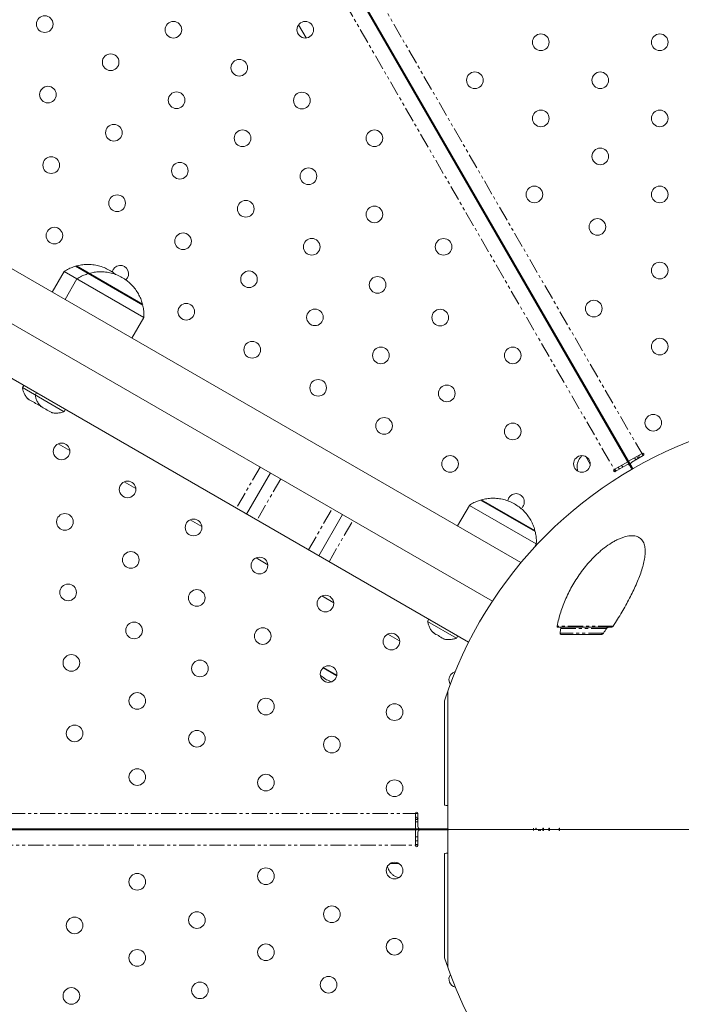
# Model space of a CAD drawing. Units: millimetres. Extents: x -4734 to 7377, y -2692 to 16788.
# Drawn here: x 747 to 1025, y 4587 to 5002 of the extents above; entities that cross this region are included whole.
import ezdxf

# ---------------------------------------------------------------- set-up
doc = ezdxf.new("R2010")
doc.units = ezdxf.units.MM
doc.linetypes.add('PHANTOM', pattern=[12.7, 6.35, -1.27, 1.27, -1.27, 1.27, -1.27])

msp = doc.modelspace()

# ---------------------------------------------------------------- linework, layer by layer
at = {"color": 8, "linetype": 'PHANTOM', "lineweight": 0}
for p, q in [((1008.91, 4818.21), (825.42, 5136.03)), ((813.85, 5129.35), (996.84, 4812.4)), ((847.98, 4813.41), (837.98, 4796.09)), ((1003.97, 4813.05), (1003.97, 4813.05)), ((1004.28, 4813.23), (1004.29, 4813.23)), ((856.64, 4808.41), (846.64, 4791.09)), ((868.29, 4778.59), (878.29, 4795.91)), ((876.95, 4773.59), (886.95, 4790.91)), ((996.4, 4746.5), (972.83, 4746.5)), ((974.36, 4745.53), (993.66, 4745.53)), ((992.28, 4743.53), (974.09, 4743.53)), ((926.4, 4671.09), (926.1, 4671.09)), ((914.29, 4667.68), (547.31, 4667.68)), ((916.29, 4661.18), (916.29, 4661.19)), ((916.29, 4660.82), (916.29, 4660.83)), ((547.31, 4654.33), (913.29, 4654.33)), ((926.1, 4650.96), (926.4, 4650.96))]:
    msp.add_line(p, q, dxfattribs=at)
at = {"color": 7, "linetype": 'Continuous', "lineweight": 15}
for p, q in [((1003.98, 4813.05), (818.76, 5133.85)), ((819.07, 5134.03), (1004.28, 4813.22)), ((324.43, 5115.69), (945.62, 4757.04)), ((374.54, 5109.85), (957.61, 4773.21)), ((318.37, 5096.09), (935.62, 4739.72)), ((864.09, 4999.34), (867.28, 4993.82)), ((917.84, 4962.94), (917.54, 4962.77)), ((921.54, 4955.84), (921.84, 4956.02)), ((765.6, 4895.62), (760.6, 4886.96)), ((799.11, 4876.27), (765.6, 4895.62)), ((798.65, 4881.48), (770.33, 4897.83)), ((770.75, 4897.95), (770.59, 4897.68)), ((798.55, 4881.89), (770.75, 4897.95)), ((776.12, 4894.84), (775.96, 4894.58)), ((770.97, 4892.52), (765.97, 4883.86)), ((798.39, 4881.63), (798.55, 4881.89)), ((794.11, 4867.61), (799.11, 4876.27)), ((748.61, 4847.69), (748.08, 4846.78)), ((748.08, 4846.78), (765.57, 4836.68)), ((753.98, 4844.59), (753.45, 4843.68)), ((750.54, 4842.05), (750.48, 4842.08)), ((755.91, 4838.95), (755.85, 4838.98)), ((765.57, 4836.68), (766.1, 4837.59)), ((997.84, 4824.38), (997.54, 4824.2)), ((763.12, 4823.18), (768.05, 4820.33)), ((986.72, 4814.55), (984.84, 4817.81)), ((996.76, 4812.35), (1002.47, 4815.65)), ((1001.54, 4817.27), (1001.84, 4817.45)), ((1002.78, 4815.83), (1008.5, 4819.13)), ((1009, 4818.26), (1004.15, 4815.47)), ((1005.88, 4816.46), (1005.38, 4817.33)), ((1006.79, 4816.99), (1006.29, 4817.86)), ((997.23, 4811.57), (996.99, 4812.48)), ((997.11, 4812.55), (997.61, 4811.69)), ((1002.1, 4814.28), (997.26, 4811.48)), ((997.42, 4811.58), (997.42, 4812.01)), ((998.49, 4813.35), (998.99, 4812.49)), ((999.88, 4814.15), (1000.38, 4813.28)), ((1003.47, 4813.91), (1004.28, 4812.5)), ((1004.6, 4812.68), (1003.79, 4814.1)), ((1003.97, 4813.04), (1004.29, 4813.23)), ((842.31, 4793.59), (852.31, 4810.91)), ((790.84, 4807.17), (795.76, 4804.33)), ((963.59, 4786.25), (940.64, 4799.5)), ((941.06, 4799.62), (940.9, 4799.35)), ((963.49, 4786.67), (941.06, 4799.62)), ((935.91, 4797.29), (930.91, 4788.63)), ((964.05, 4781.04), (935.91, 4797.29)), ((818.55, 4791.17), (823.47, 4788.33)), ((882.62, 4793.41), (872.62, 4776.09)), ((963.33, 4786.4), (963.49, 4786.67)), ((963.23, 4779.61), (964.05, 4781.04)), ((846.27, 4775.17), (851.19, 4772.33)), ((873.98, 4759.17), (878.9, 4756.33)), ((918.92, 4749.36), (918.39, 4748.45)), ((918.39, 4748.45), (930.51, 4741.45)), ((901.69, 4743.17), (906.61, 4740.33)), ((920.85, 4743.72), (920.79, 4743.75)), ((930.51, 4741.45), (931.04, 4742.36)), ((991.37, 4743.03), (974.49, 4743.03)), ((874.42, 4728.92), (880.19, 4725.59)), ((874.62, 4729.09), (880.24, 4725.84)), ((926.82, 4719.03), (926.82, 4662.01)), ((925.46, 4715.03), (925.46, 4671.24)), ((913.29, 4661.18), (913.29, 4667.78)), ((914.29, 4667.78), (914.29, 4662.19)), ((914.29, 4665.24), (913.29, 4665.24)), ((914.29, 4664.18), (913.29, 4664.18)), ((545.87, 4661.18), (916.3, 4661.18)), ((916.3, 4660.83), (545.87, 4660.83)), ((751.42, 4660.83), (751.42, 4661.18)), ((751.42, 4660.83), (751.42, 4661.18)), ((903.42, 4661.18), (903.42, 4660.83)), ((911.42, 4660.83), (911.42, 4661.18)), ((911.42, 4660.83), (911.42, 4661.18)), ((913.29, 4654.23), (913.29, 4660.83)), ((914.29, 4659.82), (914.29, 4654.23)), ((926.98, 4661.19), (915.29, 4661.19)), ((915.29, 4660.82), (926.96, 4660.82)), ((916.3, 4660.82), (916.3, 4661.19)), ((926.82, 4660.04), (926.82, 4603.03)), ((962.85, 4661.03), (927.17, 4661.03)), ((962.85, 4661.53), (962.93, 4661.53)), ((962.93, 4660.53), (962.85, 4660.53)), ((964.04, 4661.53), (963.82, 4661.53)), ((965, 4660.53), (965.25, 4660.53)), ((965.25, 4661.03), (965.69, 4661.03)), ((965.69, 4660.53), (965.86, 4660.53)), ((966.82, 4661.53), (967.04, 4661.53)), ((967.04, 4660.53), (966.82, 4660.53)), ((969.34, 4661.53), (969.56, 4661.53)), ((969.56, 4660.53), (969.34, 4660.53)), ((973.66, 4661.03), (969.55, 4661.03)), ((973.67, 4661.53), (973.76, 4661.53)), ((973.76, 4660.53), (973.67, 4660.53)), ((1032.93, 4661.03), (973.75, 4661.03)), ((913.29, 4657.83), (914.29, 4657.83)), ((913.29, 4656.23), (914.29, 4656.23)), ((913.29, 4654.63), (914.29, 4654.63)), ((914.29, 4654.22), (913.29, 4654.49)), ((914.29, 4654.41), (913.92, 4654.63)), ((925.46, 4650.81), (925.46, 4607.03)), ((906.37, 4646.63), (902.6, 4646.63))]:
    msp.add_line(p, q, dxfattribs=at)
at = {"color": 7, "linetype": 'Continuous', "lineweight": 15, "flags": 128}
msp.add_lwpolyline([(927.91, 4722.06), (927.53, 4722.84), (927.34, 4723.98)], dxfattribs=at)
at = {"color": 7, "linetype": 'Continuous', "lineweight": 15}
for centre in [(757.44, 4999.65), (811.52, 4997.31), (866.94, 4997.31), (965.94, 4992.03), (1015.95, 4992.03), (785.16, 4983.65), (839.23, 4981.31), (938.23, 4976.03), (990.94, 4976.03), (758.8, 4970), (812.87, 4967.65), (865.52, 4967.53), (965.94, 4960.03), (1015.94, 4960.03), (786.51, 4954), (840.59, 4951.65), (896.01, 4951.66), (990.94, 4944.03), (760.16, 4940.35), (814.23, 4938), (868.3, 4935.66), (963.23, 4928.03), (1015.94, 4928.03), (787.87, 4924.35), (841.94, 4922), (896.01, 4919.66), (989.72, 4914.37), (761.51, 4910.7), (815.58, 4908.35), (869.66, 4906.01), (925.08, 4906), (1015.94, 4896.03), (843.3, 4892.35), (897.37, 4890), (816.94, 4878.7), (988.23, 4880.03), (871.01, 4876.35), (923.66, 4876.23), (844.65, 4862.7), (1015.94, 4864.03), (898.72, 4860.35), (954.15, 4860.35), (872.37, 4846.7), (926.44, 4844.35), (900.08, 4830.7), (1013.23, 4832.03), (954.15, 4828.35), (764.56, 4819.99), (927.8, 4814.7), (983.22, 4814.7), (792.28, 4803.98), (765.92, 4790.33), (819.99, 4787.98), (793.63, 4774.33), (847.7, 4771.98), (767.28, 4760.68), (821.35, 4758.33), (875.42, 4755.98), (794.99, 4744.68), (849.06, 4742.33), (903.13, 4739.98), (768.63, 4731.03), (822.7, 4728.68), (876.77, 4726.33), (796.35, 4715.03), (850.42, 4712.68), (904.48, 4710.33), (769.99, 4701.38), (821.42, 4699.14), (878.13, 4696.68), (796.35, 4683.03), (850.42, 4680.68), (904.48, 4678.33), (904.48, 4643.68), (796.35, 4638.98), (850.42, 4641.33), (821.42, 4622.87), (821.42, 4622.87), (878.13, 4625.33), (769.99, 4620.63), (850.42, 4609.33), (850.42, 4609.33), (904.48, 4611.68), (904.49, 4611.68), (796.35, 4606.98), (822.7, 4593.33), (822.7, 4593.33), (876.77, 4595.68), (876.77, 4595.68), (768.63, 4590.98), (768.63, 4590.98)]:
    msp.add_circle(centre, 3.5, dxfattribs=at)
for centre, radius, start, end in [((789.22, 4894.7), 3.5, 311.0342, 168.7028), ((1091.92, 4661.03), 175, 107.9732, 162.0268), ((1008.75, 4818.69), 0.5, 300, 120), ((997.01, 4811.92), 0.5, 120, 300), ((1002.6, 4813.41), 1, 30, 120), ((1004.65, 4814.6), 1, 120, 210), ((955.51, 4798.7), 3.5, 306.9877, 172.6287), ((930.84, 4723.98), 3.5, 104.0881, 180), ((913.79, 4667.78), 0.5, 360, 180), ((915.29, 4662.19), 1, 180, 270), ((915.29, 4659.82), 1, 90, 180), ((913.79, 4654.23), 0.5, 180, 360), ((1091.92, 4661.03), 175, 197.9732, 342.0268), ((930.84, 4598.03), 3.5, 146.4728, 256.2472)]:
    msp.add_arc(centre, radius, start, end, dxfattribs=at)
for points, knots in [([(787.19, 4894.35), (786.97, 4894.55), (786.16, 4895.27), (784.55, 4896.27), (782.39, 4897.33), (780.07, 4898.08), (777.64, 4898.53), (775.23, 4898.64), (772.93, 4898.46), (771.5, 4898.12), (770.81, 4897.95)], [0, 0, 0, 0, 0.050579, 0.186611, 0.324238, 0.463546, 0.604753, 0.748267, 0.877987, 1, 1, 1, 1]), ([(770.43, 4897.84), (769.81, 4897.64), (768.47, 4897.21), (766.87, 4896.44), (765.94, 4895.82), (765.63, 4895.61)], [0, 0, 0, 0, 0.3721462, 0.7902336, 1, 1, 1, 1]), ([(775.8, 4894.74), (775.18, 4894.54), (773.84, 4894.11), (772.24, 4893.34), (771.31, 4892.71), (771, 4892.51)], [0, 0, 0, 0, 0.372146, 0.790234, 1, 1, 1, 1]), ([(798.49, 4882), (798.44, 4882.22), (798.22, 4883.16), (797.58, 4884.75), (796.55, 4886.74), (795.25, 4888.62), (793.7, 4890.34), (791.91, 4891.88), (789.93, 4893.18), (787.76, 4894.23), (785.44, 4894.98), (783.01, 4895.43), (780.6, 4895.54), (778.3, 4895.36), (776.87, 4895.02), (776.18, 4894.85)], [0, 0, 0, 0, 0.0240176, 0.1007312, 0.1790483, 0.2587241, 0.3395771, 0.4214829, 0.5043724, 0.5882336, 0.6731188, 0.7591615, 0.8466097, 0.9256532, 1, 1, 1, 1]), ([(799.11, 4876.34), (799.11, 4876.41), (799.18, 4877.13), (799.11, 4878.56), (798.95, 4880.25), (798.68, 4881.25), (798.6, 4881.57)], [0, 0, 0, 0, 0.037989, 0.415492, 0.808466, 1, 1, 1, 1]), ([(748.09, 4846.74), (748.18, 4846.3), (748.36, 4845.38), (748.94, 4844.05), (749.63, 4842.88), (750.23, 4842.25), (750.47, 4841.99)], [0, 0, 0, 0, 0.250509, 0.520832, 0.801378, 1, 1, 1, 1]), ([(753.46, 4843.64), (753.55, 4843.2), (753.73, 4842.28), (754.31, 4840.94), (755, 4839.78), (755.6, 4839.15), (755.84, 4838.89)], [0, 0, 0, 0, 0.250509, 0.520832, 0.801378, 1, 1, 1, 1]), ([(754.85, 4839.46), (754.97, 4839.42), (755.17, 4839.35), (755.37, 4839.33), (755.46, 4839.32)], [0, 0, 0, 0, 0.611067, 1, 1, 1, 1]), ([(760.22, 4836.36), (760.34, 4836.32), (760.97, 4836.12), (762.17, 4836.04), (763.73, 4836.15), (764.88, 4836.39), (765.45, 4836.65), (765.55, 4836.69)], [0, 0, 0, 0, 0.070227, 0.362644, 0.653279, 0.940422, 1, 1, 1, 1]), ([(983.34, 4818.16), (983.27, 4818.12), (983.03, 4817.95), (982.61, 4817.46), (982.04, 4816.7), (981.54, 4815.64), (981.24, 4814.42), (981.23, 4813.11), (981.37, 4812.15), (981.58, 4811.69), (981.61, 4811.63)], [0, 0, 0, 0, 0.034038, 0.120719, 0.268423, 0.430143, 0.605502, 0.788241, 0.975159, 1, 1, 1, 1]), ([(1006.86, 4816.91), (1006.87, 4816.93), (1007.08, 4817.38), (1007.23, 4817.9), (1007.29, 4818.4), (1007.29, 4818.43)], [0, 0, 0, 0, 0.036138, 0.937749, 1, 1, 1, 1]), ([(940.75, 4799.51), (940.12, 4799.31), (938.79, 4798.88), (937.18, 4798.11), (936.26, 4797.49), (935.95, 4797.28)], [0, 0, 0, 0, 0.372146, 0.790234, 1, 1, 1, 1]), ([(963.43, 4786.77), (963.38, 4786.99), (963.16, 4787.93), (962.52, 4789.52), (961.49, 4791.51), (960.19, 4793.39), (958.64, 4795.11), (956.86, 4796.65), (954.87, 4797.95), (952.7, 4799), (950.38, 4799.76), (947.95, 4800.2), (945.54, 4800.31), (943.24, 4800.13), (941.81, 4799.79), (941.12, 4799.62)], [0, 0, 0, 0, 0.024018, 0.100731, 0.179048, 0.258724, 0.339577, 0.421483, 0.504372, 0.588234, 0.673119, 0.759161, 0.84661, 0.925653, 1, 1, 1, 1]), ([(964.05, 4781.11), (964.05, 4781.18), (964.13, 4781.91), (964.05, 4783.33), (963.89, 4785.02), (963.63, 4786.02), (963.54, 4786.34)], [0, 0, 0, 0, 0.037989, 0.415492, 0.808466, 1, 1, 1, 1]), ([(972.83, 4746.5), (973.2, 4748.45), (973.7, 4750.39), (974.92, 4754.27), (975.66, 4756.21), (976.93, 4759.11), (977.39, 4760.07), (978.37, 4762.01), (978.89, 4762.96), (980.53, 4765.8), (981.75, 4767.66), (983.76, 4770.39), (984.47, 4771.29), (985.96, 4773.07), (986.73, 4773.93), (988.34, 4775.61), (989.18, 4776.43), (990.48, 4777.61), (990.93, 4778), (991.84, 4778.76), (992.3, 4779.13), (993.7, 4780.2), (994.65, 4780.87), (996.12, 4781.77), (996.61, 4782.06), (997.61, 4782.6), (998.11, 4782.85), (999.1, 4783.3), (999.59, 4783.51), (1000.57, 4783.86), (1001.07, 4784.02), (1002.5, 4784.39), (1003.39, 4784.51), (1004.65, 4784.52), (1005.05, 4784.48), (1005.8, 4784.36), (1006.15, 4784.27), (1006.64, 4784.08), (1006.8, 4784.01), (1007.1, 4783.86), (1007.25, 4783.78), (1007.66, 4783.51), (1007.91, 4783.31), (1008.36, 4782.85), (1008.56, 4782.61), (1008.91, 4782.07), (1009.06, 4781.78), (1009.45, 4780.87), (1009.61, 4780.2), (1009.76, 4779.14), (1009.79, 4778.77), (1009.81, 4778.01), (1009.81, 4777.62), (1009.76, 4776.43), (1009.66, 4775.62), (1009.38, 4773.94), (1009.19, 4773.08), (1008.73, 4771.31), (1008.46, 4770.4), (1007.55, 4767.67), (1006.81, 4765.81), (1005.15, 4762.04), (1004.23, 4760.13), (1002.71, 4757.21), (1002.18, 4756.23), (1001.1, 4754.29), (1000.55, 4753.31), (998.83, 4750.39), (997.62, 4748.45), (996.34, 4746.5)], [0, 0, 0, 0, 0.0625, 0.0625, 0.125, 0.125, 0.15625, 0.15625, 0.1875, 0.1875, 0.25, 0.25, 0.28125, 0.28125, 0.3125, 0.3125, 0.34375, 0.34375, 0.359375, 0.359375, 0.375, 0.375, 0.40625, 0.40625, 0.421875, 0.421875, 0.4375, 0.4375, 0.453125, 0.453125, 0.46875, 0.46875, 0.5, 0.5, 0.515625, 0.515625, 0.53125, 0.53125, 0.539063, 0.539063, 0.546875, 0.546875, 0.5625, 0.5625, 0.578125, 0.578125, 0.59375, 0.59375, 0.625, 0.625, 0.640625, 0.640625, 0.65625, 0.65625, 0.6875, 0.6875, 0.71875, 0.71875, 0.75, 0.75, 0.8125, 0.8125, 0.875, 0.875, 0.90625, 0.90625, 0.9375, 0.9375, 1, 1, 1, 1]), ([(918.4, 4748.41), (918.49, 4747.97), (918.68, 4747.05), (919.25, 4745.72), (919.94, 4744.55), (920.54, 4743.92), (920.79, 4743.66)], [0, 0, 0, 0, 0.250509, 0.520832, 0.801378, 1, 1, 1, 1]), ([(973.09, 4746.03), (972.99, 4746.03), (972.91, 4746.08), (972.84, 4746.21), (972.83, 4746.26), (972.81, 4746.37), (972.82, 4746.43), (972.83, 4746.5)], [0, 0, 0, 0, 0.5, 0.5, 0.75, 0.75, 1, 1, 1, 1]), ([(974.05, 4746.03), (974.16, 4746.03), (974.25, 4745.97), (974.33, 4745.84), (974.35, 4745.78), (974.37, 4745.67), (974.37, 4745.6), (974.36, 4745.53)], [0, 0, 0, 0, 0.5, 0.5, 0.75, 0.75, 1, 1, 1, 1]), ([(994.25, 4746.03), (994.2, 4746.03), (992.91, 4746.03), (990.03, 4746.03), (985.84, 4746.03), (981.74, 4746.03), (978.2, 4746.03), (975.49, 4746.03), (974.52, 4746.03), (974.05, 4746.03)], [0, 0, 0, 0, 0.0059483, 0.1631442, 0.3265573, 0.497764, 0.6710356, 0.8402257, 1, 1, 1, 1]), ([(993.62, 4745.53), (993.67, 4745.6), (993.73, 4745.67), (993.86, 4745.78), (993.93, 4745.84), (994.07, 4745.92), (994.14, 4745.96), (994.29, 4746.01), (994.36, 4746.03), (994.43, 4746.03)], [0, 0, 0, 0, 0.25, 0.25, 0.5, 0.5, 0.75, 0.75, 1, 1, 1, 1]), ([(996.34, 4746.5), (996.25, 4746.36), (996.13, 4746.25), (995.93, 4746.12), (995.86, 4746.09), (995.73, 4746.04), (995.66, 4746.03), (995.6, 4746.03)], [0, 0, 0, 0, 0.5, 0.5, 0.75, 0.75, 1, 1, 1, 1]), ([(925.16, 4741.13), (925.28, 4741.09), (925.91, 4740.89), (927.11, 4740.81), (928.68, 4740.92), (929.82, 4741.16), (930.39, 4741.42), (930.49, 4741.46)], [0, 0, 0, 0, 0.070227, 0.362644, 0.653279, 0.940422, 1, 1, 1, 1]), ([(974.49, 4743.03), (974.43, 4743.03), (974.37, 4743.04), (974.27, 4743.09), (974.23, 4743.12), (974.16, 4743.21), (974.13, 4743.26), (974.09, 4743.38), (974.09, 4743.45), (974.09, 4743.53)], [0, 0, 0, 0, 0.25, 0.25, 0.5, 0.5, 0.75, 0.75, 1, 1, 1, 1]), ([(992.25, 4743.53), (992.2, 4743.45), (992.13, 4743.38), (991.99, 4743.26), (991.91, 4743.21), (991.76, 4743.12), (991.68, 4743.09), (991.52, 4743.04), (991.45, 4743.03), (991.37, 4743.03)], [0, 0, 0, 0, 0.25, 0.25, 0.5, 0.5, 0.75, 0.75, 1, 1, 1, 1]), ([(873.35, 4725.74), (873.88, 4725.33), (875, 4724.47), (876.58, 4723.59), (877.65, 4723.21), (878, 4723.09)], [0, 0, 0, 0, 0.37009, 0.793264, 1, 1, 1, 1]), ([(914.39, 4665.26), (914.38, 4665.28), (914.1, 4665.68), (913.73, 4666.07), (913.32, 4666.37), (913.29, 4666.39)], [0, 0, 0, 0, 0.036138, 0.937749, 1, 1, 1, 1]), ([(927.17, 4661.03), (927.12, 4661.03), (927.08, 4661.05), (926.99, 4661.14), (926.95, 4661.21), (926.89, 4661.39), (926.86, 4661.5), (926.82, 4661.74), (926.82, 4661.87), (926.82, 4662.01)], [0, 0, 0, 0, 0.25, 0.25, 0.5, 0.5, 0.75, 0.75, 1, 1, 1, 1]), ([(927.17, 4661.03), (927.12, 4661.03), (927.08, 4661), (926.99, 4660.91), (926.95, 4660.84), (926.89, 4660.66), (926.86, 4660.55), (926.82, 4660.31), (926.82, 4660.18), (926.82, 4660.04)], [0, 0, 0, 0, 0.25, 0.25, 0.5, 0.5, 0.75, 0.75, 1, 1, 1, 1]), ([(966.82, 4661.03), (966.59, 4661.03), (966.12, 4661.03), (965.42, 4661.03), (964.73, 4661.03), (964.27, 4661.03), (964.04, 4661.03)], [0, 0, 0, 0, 0.250004, 0.5, 0.749996, 1, 1, 1, 1]), ([(965, 4661.03), (965, 4660.98), (965, 4660.94), (965, 4660.9), (965, 4660.84), (965, 4660.78), (965, 4660.71), (965, 4660.65), (965, 4660.59), (965, 4660.53)], [0, 0, 0, 0, 0.000125, 0.000125, 0.000125, 0.0003125004, 0.0003125004, 0.0003125004, 0.0005000012, 0.0005000012, 0.0005000012, 0.0005000012]), ([(965.25, 4660.53), (965.25, 4660.58), (965.25, 4660.63), (965.25, 4660.67), (965.25, 4660.72), (965.25, 4660.77), (965.25, 4660.82), (965.25, 4660.89), (965.25, 4660.96), (965.25, 4661.03)], [0, 0, 0, 0, 0.0001482041, 0.0001482041, 0.0001482041, 0.0002964082, 0.0002964082, 0.0002964082, 0.0005000014, 0.0005000014, 0.0005000014, 0.0005000014]), ([(965.69, 4661.03), (965.69, 4660.98), (965.69, 4660.93), (965.69, 4660.89), (965.69, 4660.84), (965.69, 4660.79), (965.69, 4660.74), (965.69, 4660.67), (965.69, 4660.6), (965.69, 4660.53)], [0, 0, 0, 0, 0.0001411731, 0.0001411731, 0.0001411731, 0.0002823462, 0.0002823462, 0.0002823462, 0.0005000009, 0.0005000009, 0.0005000009, 0.0005000009]), ([(965.86, 4660.53), (965.86, 4660.59), (965.86, 4660.65), (965.86, 4660.71), (965.86, 4660.76), (965.86, 4660.81), (965.86, 4660.87), (965.86, 4660.92), (965.86, 4660.97), (965.86, 4661.03)], [0, 0, 0, 0, 0.0001799664, 0.0001799664, 0.0001799664, 0.0003399835, 0.0003399835, 0.0003399835, 0.0005000007, 0.0005000007, 0.0005000007, 0.0005000007]), ([(901.55, 4645.51), (901.55, 4645.43), (901.58, 4645.14), (901.79, 4644.53), (902.16, 4643.65), (902.84, 4642.69), (903.74, 4641.82), (904.87, 4641.16), (905.77, 4640.8), (906.28, 4640.75), (906.34, 4640.75)], [0, 0, 0, 0, 0.0340378, 0.1207194, 0.2684226, 0.4301428, 0.6055017, 0.7882408, 0.9751588, 1, 1, 1, 1])]:
    msp.add_open_spline(points, degree=3, knots=knots, dxfattribs=at)
for points in [[(750.48, 4842.08), (751.1, 4841.53), (751.8, 4841.13), (752.58, 4840.87)], [(752.58, 4840.87), (753.24, 4840.3), (753.98, 4839.87), (754.81, 4839.58)], [(755.85, 4838.98), (756.47, 4838.43), (757.17, 4838.03), (757.95, 4837.77)], [(757.95, 4837.77), (758.61, 4837.2), (759.35, 4836.77), (760.18, 4836.48)], [(974.05, 4746.03), (973.89, 4746.03), (973.57, 4746.03), (973.25, 4746.03), (973.09, 4746.03)], [(974.09, 4743.53), (974.16, 4744.19), (974.25, 4744.86), (974.36, 4745.53)], [(993.62, 4745.53), (993.18, 4744.86), (992.72, 4744.19), (992.25, 4743.53)], [(995.6, 4746.03), (995.4, 4746.03), (995.01, 4746.03), (994.62, 4746.03), (994.43, 4746.03)], [(920.79, 4743.75), (921.41, 4743.21), (922.11, 4742.8), (922.89, 4742.54)], [(922.89, 4742.54), (923.55, 4741.97), (924.29, 4741.54), (925.12, 4741.25)], [(925.46, 4671.24), (925.89, 4671.11), (926.34, 4671.04), (926.82, 4671.03)], [(926.92, 4671.03), (926.89, 4671.03), (926.85, 4671.03), (926.82, 4671.03)], [(962.85, 4661.03), (962.85, 4661.19), (962.85, 4661.36), (962.85, 4661.53)], [(962.85, 4660.53), (962.85, 4660.69), (962.85, 4660.86), (962.85, 4661.03)], [(962.93, 4661.03), (962.93, 4661.19), (962.93, 4661.36), (962.93, 4661.53)], [(963.82, 4661.03), (963.67, 4661.03), (963.37, 4661.03), (963.08, 4661.03), (962.93, 4661.03)], [(962.93, 4661.03), (963.27, 4661.03), (963.96, 4661.03), (964.65, 4661.03), (965, 4661.03)], [(962.93, 4660.53), (962.93, 4660.69), (962.93, 4660.86), (962.93, 4661.03)], [(963.82, 4661.53), (963.82, 4661.36), (963.82, 4661.19), (963.82, 4661.03)], [(964.04, 4661.03), (964.04, 4661.19), (964.04, 4661.36), (964.04, 4661.53)], [(965.86, 4661.03), (966.02, 4661.03), (966.34, 4661.03), (966.66, 4661.03), (966.82, 4661.03)], [(966.82, 4661.03), (966.82, 4661.19), (966.82, 4661.36), (966.82, 4661.53)], [(966.82, 4660.53), (966.82, 4660.69), (966.82, 4660.86), (966.82, 4661.03)], [(967.04, 4661.03), (967.04, 4661.19), (967.04, 4661.36), (967.04, 4661.53)], [(969.33, 4661.03), (968.95, 4661.03), (968.18, 4661.03), (967.42, 4661.03), (967.04, 4661.03)], [(967.04, 4661.03), (967.42, 4661.03), (968.18, 4661.03), (968.95, 4661.03), (969.33, 4661.03)], [(967.04, 4660.53), (967.04, 4660.69), (967.04, 4660.86), (967.04, 4661.03)], [(969.34, 4661.53), (969.33, 4661.36), (969.33, 4661.19), (969.33, 4661.03)], [(969.33, 4661.03), (969.33, 4660.86), (969.33, 4660.69), (969.34, 4660.53)], [(969.56, 4661.53), (969.55, 4661.36), (969.55, 4661.19), (969.55, 4661.03)], [(969.55, 4661.03), (969.55, 4660.86), (969.55, 4660.69), (969.56, 4660.53)], [(973.67, 4661.53), (973.66, 4661.36), (973.66, 4661.19), (973.66, 4661.03)], [(973.66, 4661.03), (973.66, 4660.86), (973.66, 4660.69), (973.67, 4660.53)], [(973.76, 4661.53), (973.75, 4661.36), (973.75, 4661.19), (973.75, 4661.03)], [(973.75, 4661.03), (973.75, 4660.86), (973.75, 4660.69), (973.76, 4660.53)], [(926.82, 4651.03), (926.34, 4651.02), (925.89, 4650.94), (925.46, 4650.81)], [(926.82, 4651.03), (926.85, 4651.03), (926.89, 4651.03), (926.92, 4651.03)]]:
    msp.add_open_spline(points, degree=3, dxfattribs=at)

doc.saveas('drawing.dxf')
